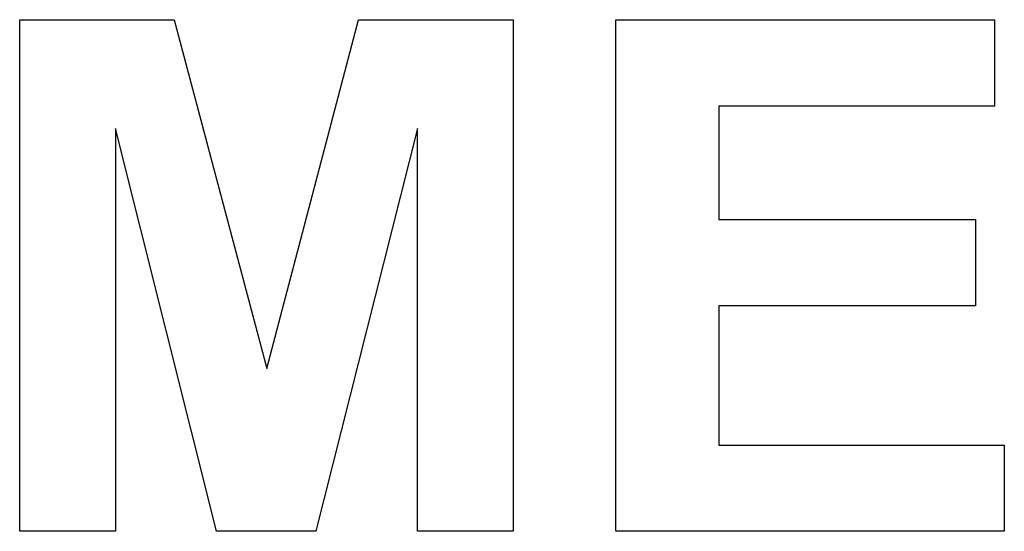
# Model space of a CAD drawing. Extents: x -623 to 623, y -1483 to 1483.
# Drawn here: x 217 to 529, y -76 to 86 of the extents above; entities that cross this region are included whole.
import ezdxf

# ---------------------------------------------------------------- set-up
doc = ezdxf.new("R2010")
doc.units = 0
doc.layers.get('0').update_dxf_attribs({"linetype": 'CONTINUOUS'})

msp = doc.modelspace()

# ---------------------------------------------------------------- linework, layer by layer
for p, q in [((217.07, -75.85), (217.07, 85.83)), ((217.07, 85.83), (265.93, 85.83)), ((265.93, 85.83), (295.27, -24.45)), ((295.27, -24.45), (324.27, 85.83)), ((324.27, 85.83), (373.24, 85.83)), ((373.24, 85.83), (373.24, -75.85)), ((405.66, -75.85), (405.66, 85.83)), ((405.66, 85.83), (525.54, 85.83)), ((525.54, 85.83), (525.54, 58.48)), ((438.31, 58.48), (438.31, 22.64)), ((525.54, 58.48), (438.31, 58.48)), ((279.38, -75.85), (247.4, 51.42)), ((247.4, 51.42), (247.4, -75.85)), ((342.91, 51.42), (310.82, -75.85)), ((342.91, -75.85), (342.91, 51.42)), ((438.31, 22.64), (519.48, 22.64)), ((519.48, 22.64), (519.48, -4.6)), ((519.48, -4.6), (438.31, -4.6)), ((438.31, -4.6), (438.31, -48.61)), ((438.31, -48.61), (528.63, -48.61)), ((528.63, -48.61), (528.63, -75.85)), ((247.4, -75.85), (217.07, -75.85)), ((310.82, -75.85), (279.38, -75.85)), ((373.24, -75.85), (342.91, -75.85)), ((528.63, -75.85), (405.66, -75.85))]:
    msp.add_line(p, q)

doc.saveas('drawing.dxf')
